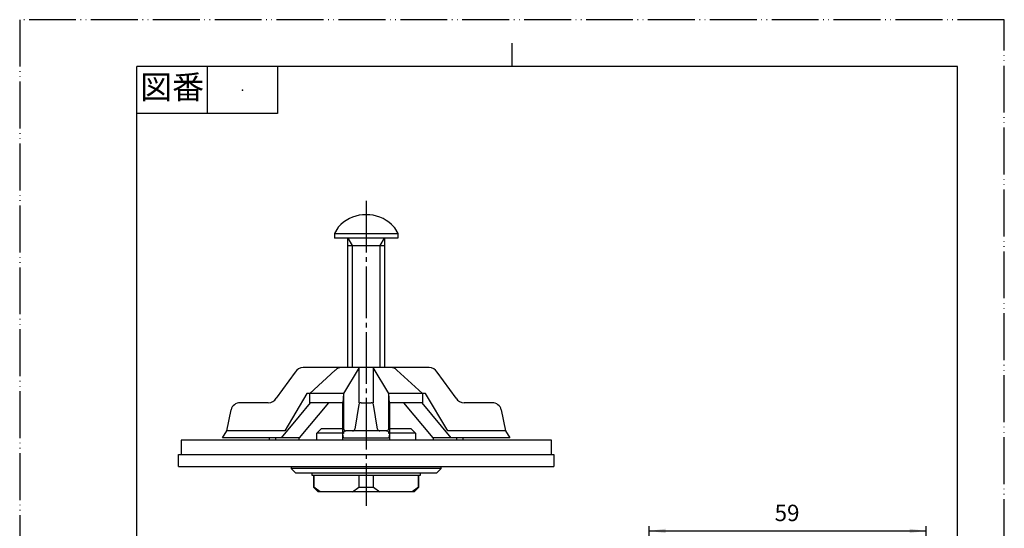
# Model space of a CAD drawing. Units: millimetres. Extents: x 0 to 210, y 0 to 297.
# Drawn here: x 0 to 210, y 189 to 297 of the extents above; entities that cross this region are included whole.
import ezdxf

# ---------------------------------------------------------------- set-up
doc = ezdxf.new("R2010")
doc.units = ezdxf.units.MM
doc.linetypes.add('DASH_CENTER', pattern=[14, 11, -1, 1, -1])
doc.linetypes.add('PHANTOM', pattern=[13, 10, -1, 0, -1, 0, -1])
doc.layers.add('1', color=7, linetype='Continuous')
doc.styles.add('CONVERTER_11', font='MS Mincho.ttf', dxfattribs={"width": 0.89})
doc.styles.add('CONVERTER_12', font='txt.shx', dxfattribs={"width": 0.9})
doc.dimstyles.new('ME10_DIM_11', dxfattribs={"dimtxt": 3.5, "dimasz": 3.5, "dimexe": 1, "dimexo": 0, "dimgap": 1, "dimtad": 1, "dimdsep": 46, "dimtxsty": 'CONVERTER_12', "dimsah": 1, "dimcen": 0.09, "dimclrd": 2, "dimclre": 2, "dimclrt": 7, "dimadec": 0, "dimazin": 0, "dimtfac": 1, "dimtdec": 4, "dimtix": 1, "dimtmove": 0, "dimatfit": 3, "dimfxl": 1, "dimtolj": 1, "dimtzin": 0, "dimarcsym": 0})

# ---------------------------------------------------------------- blocks, each defined once
blk = doc.blocks.new('開示A4')
at = {"layer": '1', "color": 4, "linetype": 'PHANTOM'}
for p, q in [((0, 297), (0, 0)), ((210, 297), (0, 297)), ((210, 0), (210, 297))]:
    blk.add_line(p, q, dxfattribs=at)
at = {"layer": '1', "color": 2, "linetype": 'Continuous'}
for p, q in [((105, 287), (105, 292)), ((40, 287), (40, 277)), ((55, 287), (55, 277)), ((55, 277), (25, 277))]:
    blk.add_line(p, q, dxfattribs=at)
at = {"layer": '1', "color": 7, "linetype": 'Continuous'}
for p, q in [((105, 287), (25, 287)), ((25, 148.5), (25, 287)), ((200, 287), (105, 287)), ((200, 148.5), (200, 287))]:
    blk.add_line(p, q, dxfattribs=at)
at = {"layer": '1', "color": 4}
blk.add_point((47.5, 282), dxfattribs=at)
at = {"layer": '1', "color": 2, "insert": (32.5, 282), "char_height": 5, "attachment_point": 5, "line_spacing_factor": 0.454545, "style": 'CONVERTER_11'}
blk.add_mtext('図番', dxfattribs=at)
blk = doc.blocks.new('開示A4枠')
at = {"layer": '1'}
blk.add_blockref('開示A4', (0, 0), dxfattribs=at)
blk = doc.blocks.new('R720-2__2', base_point=(-141.4, 204.36))
at = {"layer": '1', "color": 7, "linetype": 'Continuous'}
for p, q in [((72.4, 222.83), (60.47, 222.83)), ((72.4, 222.83), (69.08, 217.33)), ((73.9, 222.83), (72.4, 222.83)), ((72.4, 215.33), (72.4, 222.83)), ((75.4, 222.83), (73.9, 222.83)), ((78.72, 217.33), (75.4, 222.83)), ((87.32, 222.83), (75.4, 222.83)), ((75.4, 222.83), (75.4, 215.33)), ((58.77, 221.88), (54.72, 216.28)), ((67.32, 222.3), (61.9, 217.33)), ((85.9, 217.33), (80.47, 222.3)), ((93.07, 216.28), (89.03, 221.88)), ((61.24, 217.33), (56.52, 209.33)), ((61.9, 217.33), (61.24, 217.33)), ((69.08, 217.33), (61.9, 217.33)), ((61.9, 215.33), (61.9, 217.33)), ((69.08, 217.33), (68.9, 215.33)), ((69.08, 217.33), (69.08, 209.83)), ((78.72, 209.83), (78.72, 217.33)), ((78.9, 215.33), (78.72, 217.33)), ((85.9, 217.33), (78.72, 217.33)), ((86.56, 217.33), (85.9, 217.33)), ((85.9, 217.33), (85.9, 215.33)), ((91.28, 209.33), (86.56, 217.33)), ((53.02, 215.33), (47.01, 215.33)), ((65.83, 215.33), (59.63, 207.83)), ((61.98, 215.33), (59.63, 212.49)), ((61.98, 215.33), (61.9, 215.33)), ((65.83, 215.33), (61.98, 215.33)), ((68.9, 215.33), (65.83, 215.33)), ((68.9, 207.33), (68.9, 215.33)), ((72.32, 214.93), (71.48, 209.73)), ((72.81, 215.33), (74.99, 215.33)), ((76.32, 209.73), (75.48, 214.93)), ((85.82, 215.33), (78.9, 215.33)), ((78.9, 215.33), (78.9, 207.33)), ((88.17, 207.83), (81.96, 215.33)), ((92.02, 207.83), (85.82, 215.33)), ((85.9, 215.33), (85.82, 215.33)), ((100.79, 215.33), (94.78, 215.33)), ((44.15, 209.33), (45.07, 213.84)), ((59.63, 212.49), (55.77, 207.83)), ((102.72, 213.84), (103.64, 209.33)), ((43.24, 207.83), (44.15, 209.33)), ((56.52, 209.33), (44.15, 209.33)), ((68.9, 208.39), (69.02, 208.89)), ((69.58, 209.33), (69.52, 209.33)), ((70.99, 209.33), (69.58, 209.33)), ((76.81, 209.33), (70.99, 209.33)), ((78.22, 209.33), (76.81, 209.33)), ((78.28, 209.33), (78.22, 209.33)), ((78.77, 208.89), (78.9, 208.39)), ((103.64, 209.33), (91.28, 209.33)), ((103.64, 209.33), (104.55, 207.83)), ((53.29, 207.83), (43.24, 207.83)), ((54.63, 207.83), (53.29, 207.83)), ((53.29, 207.33), (53.29, 207.83)), ((59.63, 207.83), (54.63, 207.83)), ((54.63, 207.33), (54.63, 207.83)), ((59.63, 207.33), (59.63, 207.83)), ((69.39, 207.83), (78.4, 207.83)), ((88.17, 207.83), (88.17, 207.33)), ((93.17, 207.83), (88.17, 207.83)), ((104.55, 207.83), (92.02, 207.83)), ((93.17, 207.83), (93.17, 207.33)), ((94.51, 207.83), (94.51, 207.33))]:
    blk.add_line(p, q, dxfattribs=at)
for centre, radius, start, end in [((60.47, 220.83), 2, 90, 148.4802), ((68.68, 220.83), 2, 90, 132.5104), ((79.12, 220.83), 2, 47.4896, 90), ((87.32, 220.83), 2, 31.5198, 90), ((47.01, 213.33), 2, 90, 165.2718), ((53.02, 217.33), 2, 270, 328.4802), ((72.81, 214.83), 0.5, 90, 168.6901), ((74.99, 214.83), 0.5, 11.3099, 90), ((94.78, 217.33), 2, 211.5198, 270), ((100.79, 213.33), 2, 14.7282, 90), ((69.39, 208.33), 0.5, 172.875, 270), ((69.52, 208.83), 0.5, 90, 172.875), ((69.58, 209.83), 0.5, 180, 270), ((70.99, 209.83), 0.5, 270, 348.6901), ((76.81, 209.83), 0.5, 191.3099, 270), ((78.22, 209.83), 0.5, 270, 0), ((78.28, 208.83), 0.5, 7.125, 90), ((78.4, 208.33), 0.5, 270, 7.125)]:
    blk.add_arc(centre, radius, start, end, dxfattribs=at)
blk = doc.blocks.new('R720-2__3', base_point=(150.67, 127.14))
blk.add_blockref('R720-2__2', (-141.4, 204.36))
blk = doc.blocks.new('R720-1__4', base_point=(132.43, 119.67))
at = {"color": 7, "linetype": 'Continuous'}
for p, q in [((64.4, 209.83), (63.4, 208.83)), ((69.22, 208.83), (63.4, 208.83)), ((63.4, 207.33), (63.4, 208.83)), ((64.4, 209.83), (69.22, 209.83)), ((78.58, 209.83), (83.4, 209.83)), ((84.4, 208.83), (78.58, 208.83)), ((84.4, 208.83), (83.4, 209.83)), ((84.4, 208.83), (84.4, 207.33)), ((57.9, 201.73), (57.9, 201.33)), ((89.9, 201.33), (89.9, 201.73)), ((57.9, 201.33), (58.9, 200.33)), ((73.9, 201.33), (57.9, 201.33)), ((62.4, 200.33), (58.9, 200.33)), ((62.4, 199.83), (62.4, 200.33)), ((73.9, 200.33), (62.4, 200.33)), ((62.65, 199.83), (62.4, 199.83)), ((62.65, 199.83), (62.65, 197.33)), ((73.9, 199.83), (62.65, 199.83)), ((62.76, 199.83), (62.76, 197.33)), ((72.31, 199.83), (72.31, 197.33)), ((89.9, 201.33), (73.9, 201.33)), ((85.4, 200.33), (73.9, 200.33)), ((85.15, 199.83), (73.9, 199.83)), ((75.49, 197.33), (75.49, 199.83)), ((85.03, 197.33), (85.03, 199.83)), ((85.4, 199.83), (85.15, 199.83)), ((85.15, 197.33), (85.15, 199.83)), ((88.9, 200.33), (85.4, 200.33)), ((85.4, 200.33), (85.4, 199.83)), ((88.9, 200.33), (89.9, 201.33)), ((62.65, 197.33), (63.65, 196.33)), ((62.76, 197.33), (62.65, 197.33)), ((64.07, 196.33), (62.76, 197.33)), ((73.9, 196.33), (63.65, 196.33)), ((71, 196.33), (72.31, 197.33)), ((72.31, 197.33), (73.9, 197.33)), ((73.9, 197.33), (75.49, 197.33)), ((84.15, 196.33), (73.9, 196.33)), ((75.49, 197.33), (76.79, 196.33)), ((85.03, 197.33), (83.73, 196.33)), ((84.15, 196.33), (85.15, 197.33)), ((85.15, 197.33), (85.03, 197.33))]:
    blk.add_line(p, q, dxfattribs=at)
blk = doc.blocks.new('R720-0__5', base_point=(-27.05, 328.28))
at = {"color": 7, "linetype": 'Continuous'}
for p, q in [((33.9, 201.73), (33.9, 204.33)), ((33.9, 204.33), (113.9, 204.33)), ((113.9, 204.33), (113.9, 201.73)), ((33.9, 201.73), (113.9, 201.73))]:
    blk.add_line(p, q, dxfattribs=at)
blk = doc.blocks.new('R720-4__6', base_point=(-76.06, 198.36))
at = {"layer": '1', "color": 7, "linetype": 'Continuous'}
for p, q in [((113.4, 207.33), (34.4, 207.33)), ((34.4, 207.33), (34.4, 204.33)), ((113.4, 204.33), (113.4, 207.33))]:
    blk.add_line(p, q, dxfattribs=at)
blk = doc.blocks.new('R720-3__7', base_point=(-387.15, 126.82))
at = {"layer": '1', "color": 7, "linetype": 'Continuous'}
for p, q in [((74.65, 255.39), (73.15, 255.39)), ((67.83, 252.61), (67.15, 251.43)), ((79.96, 252.61), (80.65, 251.43)), ((67.15, 251.43), (80.65, 251.43)), ((67.15, 251.43), (67.15, 250.43)), ((70, 250.43), (67.15, 250.43)), ((70, 222.83), (70, 250.43)), ((80.65, 250.43), (70, 250.43)), ((77.8, 250.43), (77.8, 222.83)), ((80.65, 251.43), (80.65, 250.43)), ((70, 248.86), (77.8, 248.86))]:
    blk.add_line(p, q, dxfattribs=at)
at = {"layer": '1', "color": 2, "linetype": 'Continuous'}
for p, q in [((70, 250.43), (70.9, 248.86)), ((76.89, 248.86), (77.8, 250.43)), ((70.9, 248.86), (70.9, 222.83)), ((76.89, 222.83), (76.89, 248.86))]:
    blk.add_line(p, q, dxfattribs=at)
at = {"layer": '1', "color": 7, "linetype": 'Continuous'}
for centre, radius, start, end in [((73.9, 247.43), 8, 95.3794, 137.9465), ((73.9, 247.43), 8, 42.0535, 84.6206), ((68.7, 252.11), 1, 137.9465, 150), ((79.1, 252.11), 1, 30, 42.0535)]:
    blk.add_arc(centre, radius, start, end, dxfattribs=at)
blk = doc.blocks.new('*D17')
at = {"color": 2, "linetype": 'Continuous'}
for p, q in [((134.24, 139.28), (134.24, 189.01)), ((193.3, 129.78), (193.3, 189.01)), ((134.24, 188.01), (193.3, 188.01))]:
    blk.add_line(p, q, dxfattribs=at)
at = {"color": 2}
for points in [[(137.74, 188.48), (137.74, 187.55), (134.24, 188.01)], [(189.8, 187.55), (189.8, 188.48), (193.3, 188.01)]]:
    blk.add_solid(points, dxfattribs=at)
at = {"color": 7, "insert": (161.01, 189.01), "char_height": 3.5, "attachment_point": 7, "rotation": 0.0001, "line_spacing_factor": 0.60024, "style": 'CONVERTER_12'}
blk.add_mtext('59', dxfattribs=at)

msp = doc.modelspace()

# ---------------------------------------------------------------- linework, layer by layer
at = {"color": 2, "linetype": 'DASH_CENTER'}
msp.add_line((73.898, 258.391), (73.898, 193.33), dxfattribs=at)

# ---------------------------------------------------------------- block references
for name, p in [('開示A4枠', (0, 0)), ('R720-3__7', (-387.151, 126.824)), ('R720-2__3', (150.67, 127.144)), ('R720-1__4', (132.431, 119.674)), ('R720-4__6', (-76.055, 198.365))]:
    msp.add_blockref(name, p)
at = {"layer": '1'}
msp.add_blockref('R720-0__5', (-27.049, 328.276), dxfattribs=at)

# ---------------------------------------------------------------- dimensions: what is measured, and where the dimension line sits
dim = msp.add_linear_dim(base=(134.238, 188.015), p1=(193.299, 129.783), p2=(134.238, 139.283), text='59', dimstyle='ME10_DIM_11')
dim.commit()
dim.dimension.update_dxf_attribs({"geometry": '*D17', "text_midpoint": (163.634, 190.765), "text_rotation": 0.00014})

doc.saveas('drawing.dxf')
